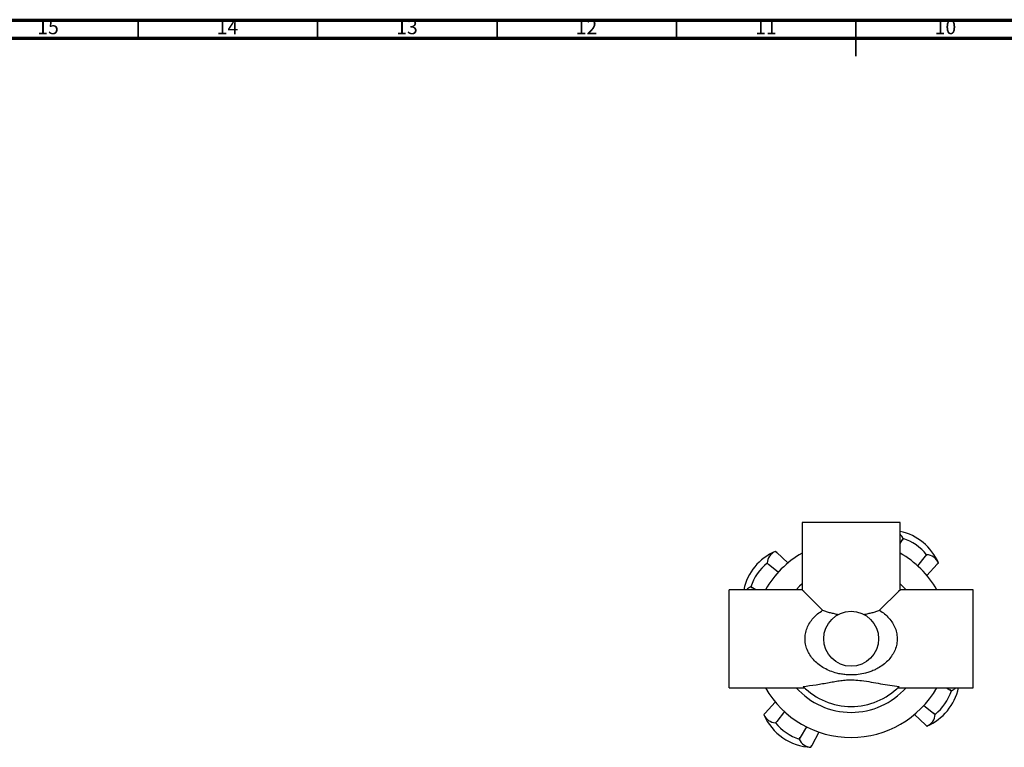
# Model space of a CAD drawing. Units: millimetres. Extents: x 5 to 995, y 5 to 995.
# Drawn here: x 267 to 541, y 792 to 995 of the extents above; entities that cross this region are included whole.
import ezdxf

# ---------------------------------------------------------------- set-up
doc = ezdxf.new("R2010")
doc.units = ezdxf.units.MM
doc.styles.add('SLDTEXTSTYLE0', font='TXT', dxfattribs={"width": 0.75})

msp = doc.modelspace()

# ---------------------------------------------------------------- linework, layer by layer
at = {"color": 5, "linetype": 'Continuous', "lineweight": 70}
for p, q in [((5, 995), (995, 995)), ((10, 990), (990, 990))]:
    msp.add_line(p, q, dxfattribs=at)
at = {"color": 5, "linetype": 'Continuous', "lineweight": 35}
for p, q in [((300, 990), (300, 995)), ((350, 990), (350, 995)), ((400, 990), (400, 995)), ((450, 990), (450, 995)), ((500, 995), (500, 985)), ((500, 990), (500, 995))]:
    msp.add_line(p, q, dxfattribs=at)
at = {"color": 7, "linetype": 'Continuous', "lineweight": 25}
for p, q in [((485, 855.06), (485, 836.36)), ((512.3, 855.06), (485, 855.06)), ((512.3, 836.36), (512.3, 855.06)), ((512.85, 850.21), (513.11, 850.66)), ((513.12, 850.65), (512.85, 850.21)), ((513.11, 850.66), (513.12, 850.65)), ((512.3, 849.28), (512.85, 850.21)), ((477.65, 846.93), (477.52, 847.05)), ((477.52, 847.05), (477.52, 847.05)), ((477.91, 846.7), (477.52, 847.05)), ((477.65, 846.93), (477.91, 846.7)), ((481.03, 843.82), (477.91, 846.7)), ((517.21, 843), (519.37, 845.7)), ((519.37, 845.7), (519.69, 846.11)), ((519.7, 846.1), (519.37, 845.7)), ((519.69, 846.11), (519.7, 846.1)), ((475.24, 843.75), (475.25, 843.76)), ((475.65, 843.43), (475.24, 843.75)), ((475.25, 843.76), (475.65, 843.43)), ((478.36, 841.27), (475.65, 843.43)), ((519.76, 840.32), (522.63, 843.45)), ((522.63, 843.45), (522.98, 843.83)), ((522.87, 843.7), (522.63, 843.45)), ((522.87, 843.7), (522.98, 843.83)), ((522.98, 843.83), (522.98, 843.83)), ((470.69, 837.17), (470.7, 837.18)), ((471.14, 836.91), (470.69, 837.17)), ((470.7, 837.18), (471.14, 836.91)), ((472.07, 836.36), (471.14, 836.91)), ((485, 836.36), (464.65, 836.36)), ((464.65, 809.06), (464.65, 836.36)), ((485, 836.36), (485.32, 836.04)), ((485.38, 835.98), (485.27, 835.99)), ((485.36, 836.08), (485.38, 835.98)), ((485.38, 835.98), (490.72, 830.63)), ((506.57, 830.63), (511.92, 835.98)), ((511.92, 835.98), (511.93, 836.08)), ((512.02, 835.99), (511.92, 835.98)), ((511.97, 836.04), (512.3, 836.36)), ((532.65, 836.36), (512.3, 836.36)), ((532.65, 809.06), (532.65, 836.36)), ((464.65, 809.06), (485.62, 809.06)), ((511.67, 809.06), (532.65, 809.06)), ((525.22, 809.06), (526.15, 808.5)), ((526.59, 808.23), (526.15, 808.5)), ((526.15, 808.5), (526.6, 808.24)), ((526.6, 808.24), (526.59, 808.23)), ((477.53, 805.09), (474.66, 801.97)), ((518.94, 804.14), (521.64, 801.98)), ((474.66, 801.97), (474.31, 801.58)), ((474.43, 801.71), (474.31, 801.58)), ((474.31, 801.58), (474.31, 801.58)), ((474.43, 801.71), (474.66, 801.97)), ((480.08, 802.42), (477.92, 799.71)), ((516.26, 801.59), (519.39, 798.72)), ((521.64, 801.98), (522.05, 801.66)), ((522.04, 801.66), (521.64, 801.98)), ((522.05, 801.66), (522.04, 801.66)), ((477.59, 799.31), (477.92, 799.71)), ((477.6, 799.31), (477.59, 799.31)), ((477.92, 799.71), (477.6, 799.31)), ((519.39, 798.72), (519.77, 798.37)), ((519.64, 798.49), (519.39, 798.72)), ((519.64, 798.49), (519.77, 798.37)), ((519.77, 798.37), (519.77, 798.37)), ((486.21, 798.18), (484.44, 795.2)), ((489.61, 796.73), (487.7, 792.94)), ((484.17, 794.76), (484.44, 795.2)), ((484.18, 794.75), (484.17, 794.76)), ((484.44, 795.2), (484.18, 794.75)), ((487.47, 792.48), (487.7, 792.94)), ((487.47, 792.48), (487.62, 792.78)), ((487.7, 792.94), (487.62, 792.78)), ((487.47, 792.48), (487.47, 792.48))]:
    msp.add_line(p, q, dxfattribs=at)
at = {"color": 7, "linetype": 'Continuous', "lineweight": 25, "flags": 128}
for points in [[(485, 838), (484.3, 837.35), (483.35, 836.36)], [(513.94, 836.36), (512.99, 837.35), (512.3, 838)]]:
    msp.add_lwpolyline(points, dxfattribs=at)
at = {"color": 7, "linetype": 'Continuous', "lineweight": 25}
msp.add_circle((498.65, 822.71), 7.65, dxfattribs=at)
for centre, radius, start, end in [((509.17, 837.92), 15.03, 23.1726, 77.9801), ((508.99, 848.68), 4.57, 25.6788, 43.7168), ((508.69, 837.23), 14.14, 38.9145, 71.7432), ((483.44, 833.23), 15.03, 113.1726, 167.9801), ((498.65, 822.71), 27.5, 119.7597, 150.2403), ((479.02, 843.58), 3.78, 113.4186, 177.2391), ((498.65, 822.71), 27.5, 29.7597, 60.2403), ((519.52, 842.33), 3.78, 23.4186, 87.2391), ((484.13, 832.75), 14.14, 128.9145, 161.7432), ((472.67, 833.05), 4.57, 115.6788, 133.7168), ((498.65, 822.71), 18.85, 134.7966, 135.2034), ((498.65, 822.71), 18.85, 44.7966, 45.2034), ((498.65, 822.71), 18.85, 224.7966, 315.2034), ((498.65, 822.71), 27.5, 209.7597, 270), ((498.65, 822.71), 20.5, 221.7478, 270), ((498.65, 822.71), 20.5, 270, 318.2522), ((498.65, 822.71), 27.5, 270, 330.2403), ((513.85, 812.19), 15.03, 293.1726, 347.9801), ((513.16, 812.66), 14.14, 308.9145, 341.7432), ((524.62, 812.36), 4.57, 295.6788, 313.7168), ((488.13, 807.5), 15.03, 203.1726, 267.4851), ((477.78, 803.09), 3.78, 203.4186, 267.2391), ((518.27, 801.84), 3.78, 293.4186, 357.2391), ((488.6, 808.19), 14.14, 218.9145, 251.7432), ((487.65, 796.26), 3.78, 203.4186, 267.2391)]:
    msp.add_arc(centre, radius, start, end, dxfattribs=at)
for points, knots in [([(506.57, 830.63), (507.05, 830.31), (508, 829.68), (509.21, 828.49), (510.22, 827.16), (510.97, 825.68), (511.42, 824.09), (511.53, 822.44), (511.31, 820.8), (510.76, 819.24), (509.93, 817.81), (508.86, 816.54), (507.58, 815.42), (506.28, 814.57), (505.03, 813.94), (503.88, 813.49), (502.43, 813.05), (500.69, 812.71), (498.86, 812.6), (497.27, 812.67), (495.92, 812.84), (494.42, 813.16), (492.81, 813.69), (491.17, 814.47), (489.71, 815.42), (488.43, 816.54), (487.36, 817.83), (486.53, 819.26), (485.98, 820.82), (485.76, 822.46), (485.88, 824.11), (486.33, 825.7), (487.08, 827.17), (488.09, 828.5), (489.3, 829.68), (490.24, 830.31), (490.72, 830.63)], [0, 0, 0, 0, 0.032138, 0.063342, 0.093692, 0.123078, 0.151875, 0.180122, 0.208597, 0.237497, 0.267045, 0.297299, 0.3288, 0.361092, 0.383444, 0.406121, 0.428826, 0.464948, 0.499909, 0.523838, 0.547567, 0.57134, 0.605608, 0.638986, 0.67126, 0.702797, 0.733293, 0.763, 0.791912, 0.820229, 0.848603, 0.877203, 0.906665, 0.936769, 0.967999, 1, 1, 1, 1]), ([(490.72, 830.63), (491.05, 830.51), (491.71, 830.28), (492.78, 829.99), (493.9, 829.73), (494.68, 829.56), (495.07, 829.47)], [0, 0, 0, 0, 0.25006, 0.500166, 0.750161, 1, 1, 1, 1]), ([(502.22, 829.47), (502.61, 829.56), (503.39, 829.73), (504.51, 829.99), (505.59, 830.28), (506.24, 830.51), (506.57, 830.63)], [0, 0, 0, 0, 0.250129, 0.500267, 0.750231, 1, 1, 1, 1]), ([(485.27, 809.43), (486.47, 809.58), (488.88, 809.88), (491.83, 810.41), (494.12, 810.83), (495.74, 811.08), (497.53, 811.27), (499.49, 811.28), (501.8, 811.06), (504.27, 810.66), (506.89, 810.2), (509.46, 809.75), (511.17, 809.53), (512.02, 809.43)], [0, 0, 0, 0, 0.1395592, 0.2790829, 0.3382167, 0.3973693, 0.4562727, 0.529403, 0.6026768, 0.7016905, 0.8010073, 0.9006039, 1, 1, 1, 1])]:
    msp.add_open_spline(points, degree=3, knots=knots, dxfattribs=at)

# ---------------------------------------------------------------- texts
at = {"color": 7, "linetype": 'Continuous', "lineweight": 0, "char_height": 3.969, "attachment_point": 2, "style": 'SLDTEXTSTYLE0'}
for s, insert in [('15', (274.92, 995.06)), ('14', (324.92, 995.06)), ('13', (374.92, 995.06)), ('12', (424.92, 995.06)), ('11', (474.92, 995.06)), ('10', (524.92, 995.06))]:
    msp.add_mtext(s, dxfattribs=dict(at, insert=insert))

doc.saveas('drawing.dxf')
